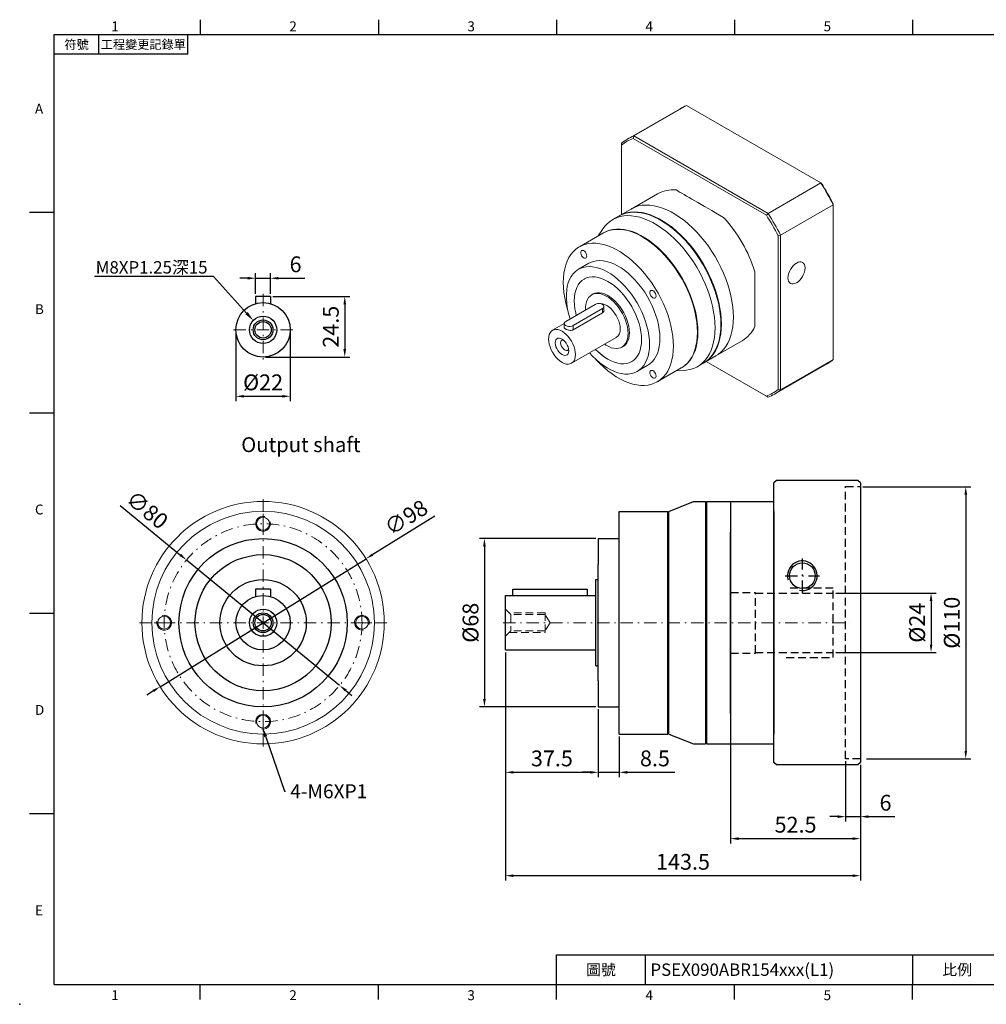
# Model space of a CAD drawing. Units: millimetres. Extents: x -14 to 1508, y -9 to 392.
# Drawn here: x -14 to 377, y -8 to 390 of the extents above; entities that cross this region are included whole.
import ezdxf
from ezdxf import colors
from ezdxf.entities.mleader import LeaderData, LeaderLine
from ezdxf.enums import TextEntityAlignment as Align
from ezdxf.math import Vec2, Vec3

# ---------------------------------------------------------------- set-up
doc = ezdxf.new("R2010")
doc.units = ezdxf.units.MM
doc.linetypes.add('CENTER2', pattern=[9.5, 5, -2, 0.5, -2])
doc.linetypes.add('HIDDEN2', pattern=[4.7625, 3.175, -1.5875])
doc.layers.add('DIM', color=3, linetype='Continuous')
for name, color, linetype, lineweight in [('中心', 3, 'CENTER2', 18), ('可見 (ISO)', 7, 'Continuous', 30), ('標註', 4, 'Continuous', 18), ('虛線', 1, 'HIDDEN2', 20)]:
    doc.layers.add(name, color=color, linetype=linetype, lineweight=lineweight)
doc.styles.add('ATTDEF', font='txt')
doc.styles.add('mytxt', font='txt.shx', dxfattribs={"bigfont": 'chineset.shx'})
doc.dimstyles.new('X1.6', dxfattribs={"dimscale": 1.6, "dimtxt": 4, "dimasz": 2, "dimexe": 1.25, "dimexo": 0.625, "dimgap": 1, "dimtad": 1, "dimdsep": 46, "dimtxsty": 'mytxt', "dimcen": 0, "dimclrd": 4, "dimclre": 4, "dimclrt": 4, "dimazin": 2, "dimtfac": 1, "dimtmove": 0, "dimatfit": 3, "dimfxl": 0, "dimarcsym": 0})

# ---------------------------------------------------------------- blocks, each defined once
blk = doc.blocks.new('*D2')
at = {"layer": 'Defpoints', "color": 0, "linetype": 'ByBlock'}
for p in [(87.4, 285.49), (81.4, 278.14), (87.4, 278.14)]:
    blk.add_point(p, dxfattribs=at)
at = {"layer": '標註', "color": 4, "linetype": 'ByBlock', "lineweight": -2}
for p, q in [((81.4, 279.14), (81.4, 287.49)), ((87.4, 279.14), (87.4, 287.49)), ((78.2, 285.49), (75, 285.49)), ((81.4, 285.49), (87.4, 285.49)), ((90.6, 285.49), (101.26, 285.49))]:
    blk.add_line(p, q, dxfattribs=at)
at = {"layer": '標註', "color": 4, "linetype": 'ByBlock'}
for points in [[(78.2, 286.03), (78.2, 284.96), (81.4, 285.49)], [(90.6, 286.03), (90.6, 284.96), (87.4, 285.49)]]:
    blk.add_solid(points, dxfattribs=at)
at = {"layer": '標註', "color": 4, "linetype": 'ByBlock', "insert": (97.53, 290.29), "char_height": 6.4, "attachment_point": 5, "style": 'mytxt'}
blk.add_mtext('6', dxfattribs=at)
blk = doc.blocks.new('*D3')
at = {"layer": 'Defpoints', "color": 0, "linetype": 'ByBlock'}
for p in [(87.4, 278.14), (84.4, 253.64), (117.41, 253.64)]:
    blk.add_point(p, dxfattribs=at)
at = {"layer": '標註', "color": 4, "linetype": 'ByBlock', "lineweight": -2}
for p, q in [((88.4, 278.14), (119.41, 278.14)), ((117.41, 274.94), (117.41, 256.84)), ((85.4, 253.64), (119.41, 253.64))]:
    blk.add_line(p, q, dxfattribs=at)
at = {"layer": '標註', "color": 4, "linetype": 'ByBlock'}
for points in [[(116.88, 274.94), (117.95, 274.94), (117.41, 278.14)], [(116.88, 256.84), (117.95, 256.84), (117.41, 253.64)]]:
    blk.add_solid(points, dxfattribs=at)
at = {"layer": '標註', "color": 4, "linetype": 'ByBlock', "insert": (112.61, 265.89), "char_height": 6.4, "attachment_point": 5, "rotation": 90, "style": 'mytxt'}
blk.add_mtext('24.5', dxfattribs=at)
blk = doc.blocks.new('*D4')
at = {"layer": 'Defpoints', "color": 0, "linetype": 'ByBlock'}
for p in [(73.4, 264.64), (95.4, 264.64), (95.4, 237.77)]:
    blk.add_point(p, dxfattribs=at)
at = {"layer": '標註', "color": 4, "linetype": 'ByBlock', "lineweight": -2}
for p, q in [((73.4, 263.64), (73.4, 235.77)), ((95.4, 263.64), (95.4, 235.77)), ((76.6, 237.77), (92.2, 237.77))]:
    blk.add_line(p, q, dxfattribs=at)
at = {"layer": '標註', "color": 4, "linetype": 'ByBlock'}
for points in [[(76.6, 238.3), (76.6, 237.24), (73.4, 237.77)], [(92.2, 238.3), (92.2, 237.24), (95.4, 237.77)]]:
    blk.add_solid(points, dxfattribs=at)
at = {"layer": '標註', "color": 4, "linetype": 'ByBlock', "insert": (84.4, 242.57), "char_height": 6.4, "attachment_point": 5, "style": 'mytxt'}
blk.add_mtext('%%C22', dxfattribs=at)
blk = doc.blocks.new('*D5')
at = {"layer": 'Defpoints', "color": 0, "linetype": 'ByBlock'}
for p in [(126.01, 172.11), (42.78, 120.38)]:
    blk.add_point(p, dxfattribs=at)
at = {"layer": '標註', "color": 4, "linetype": 'ByBlock', "lineweight": -2}
for p, q in [((153.78, 189.37), (128.73, 173.8)), ((42.78, 120.38), (126.01, 172.11)), ((40.06, 118.69), (37.34, 117))]:
    blk.add_line(p, q, dxfattribs=at)
at = {"layer": '標註', "color": 4, "linetype": 'ByBlock'}
for points in [[(128.45, 174.25), (129.01, 173.35), (126.01, 172.11)], [(39.78, 119.14), (40.34, 118.24), (42.78, 120.38)]]:
    blk.add_solid(points, dxfattribs=at)
at = {"layer": '標註', "color": 4, "linetype": 'ByBlock', "insert": (142.64, 188.1), "char_height": 6.4, "attachment_point": 5, "rotation": 31.8616, "style": 'mytxt'}
blk.add_mtext('∅98', dxfattribs=at)
blk = doc.blocks.new('*D6')
at = {"layer": 'Defpoints', "color": 0, "linetype": 'ByBlock'}
for p in [(53.45, 171.59), (115.34, 120.9)]:
    blk.add_point(p, dxfattribs=at)
at = {"layer": '標註', "color": 4, "linetype": 'ByBlock', "lineweight": -2}
for p, q in [((26.56, 193.6), (50.97, 173.61)), ((115.34, 120.9), (53.45, 171.59)), ((117.82, 118.88), (120.3, 116.85))]:
    blk.add_line(p, q, dxfattribs=at)
at = {"layer": '標註', "color": 4, "linetype": 'ByBlock'}
for points in [[(51.31, 174.03), (50.63, 173.2), (53.45, 171.59)], [(118.16, 119.29), (117.48, 118.46), (115.34, 120.9)]]:
    blk.add_solid(points, dxfattribs=at)
at = {"layer": '標註', "color": 4, "linetype": 'ByBlock', "insert": (37.03, 191.23), "char_height": 6.4, "attachment_point": 5, "rotation": 320.6882, "style": 'mytxt'}
blk.add_mtext('∅80', dxfattribs=at)
blk = doc.blocks.new('*D7')
at = {"layer": 'Defpoints', "color": 0, "linetype": 'ByBlock'}
for p in [(219.91, 180.24), (173.88, 112.24), (219.91, 112.24)]:
    blk.add_point(p, dxfattribs=at)
at = {"layer": '標註', "color": 4, "linetype": 'ByBlock', "lineweight": -2}
for p, q in [((218.91, 180.24), (171.88, 180.24)), ((173.88, 177.04), (173.88, 115.44)), ((218.91, 112.24), (171.88, 112.24))]:
    blk.add_line(p, q, dxfattribs=at)
at = {"layer": '標註', "color": 4, "linetype": 'ByBlock'}
for points in [[(173.35, 177.04), (174.41, 177.04), (173.88, 180.24)], [(173.35, 115.44), (174.41, 115.44), (173.88, 112.24)]]:
    blk.add_solid(points, dxfattribs=at)
at = {"layer": '標註', "color": 4, "linetype": 'ByBlock', "insert": (169.08, 146.24), "char_height": 6.4, "attachment_point": 5, "rotation": 90, "style": 'mytxt'}
blk.add_mtext('%%C68', dxfattribs=at)
blk = doc.blocks.new('*D8')
at = {"layer": 'Defpoints', "color": 0, "linetype": 'ByBlock'}
for p in [(182.41, 135.24), (219.91, 112.24), (219.91, 85.77)]:
    blk.add_point(p, dxfattribs=at)
at = {"layer": '標註', "color": 4, "linetype": 'ByBlock', "lineweight": -2}
for p, q in [((182.41, 134.24), (182.41, 83.77)), ((219.91, 111.24), (219.91, 83.77)), ((185.61, 85.77), (216.71, 85.77))]:
    blk.add_line(p, q, dxfattribs=at)
at = {"layer": '標註', "color": 4, "linetype": 'ByBlock'}
for points in [[(185.61, 86.3), (185.61, 85.24), (182.41, 85.77)], [(216.71, 86.3), (216.71, 85.24), (219.91, 85.77)]]:
    blk.add_solid(points, dxfattribs=at)
at = {"layer": '標註', "color": 4, "linetype": 'ByBlock', "insert": (201.16, 90.57), "char_height": 6.4, "attachment_point": 5, "style": 'mytxt'}
blk.add_mtext('37.5', dxfattribs=at)
blk = doc.blocks.new('*D9')
at = {"layer": 'Defpoints', "color": 0, "linetype": 'ByBlock'}
for p in [(219.91, 112.24), (228.41, 101.24), (228.41, 85.77)]:
    blk.add_point(p, dxfattribs=at)
at = {"layer": '標註', "color": 4, "linetype": 'ByBlock', "lineweight": -2}
for p, q in [((219.91, 111.24), (219.91, 83.77)), ((228.41, 100.24), (228.41, 83.77)), ((216.71, 85.77), (213.51, 85.77)), ((219.91, 85.77), (228.41, 85.77)), ((231.61, 85.77), (250.81, 85.77))]:
    blk.add_line(p, q, dxfattribs=at)
at = {"layer": '標註', "color": 4, "linetype": 'ByBlock'}
for points in [[(216.71, 86.3), (216.71, 85.24), (219.91, 85.77)], [(231.61, 86.3), (231.61, 85.24), (228.41, 85.77)]]:
    blk.add_solid(points, dxfattribs=at)
at = {"layer": '標註', "color": 4, "linetype": 'ByBlock', "insert": (242.81, 90.57), "char_height": 6.4, "attachment_point": 5, "style": 'mytxt'}
blk.add_mtext('8.5', dxfattribs=at)
blk = doc.blocks.new('*D10')
at = {"layer": 'Defpoints', "color": 0, "linetype": 'ByBlock'}
for p in [(319.91, 91.24), (325.91, 89.74), (325.91, 67.85)]:
    blk.add_point(p, dxfattribs=at)
at = {"layer": '標註', "color": 4, "linetype": 'ByBlock', "lineweight": -2}
for p, q in [((319.91, 90.24), (319.91, 65.85)), ((325.91, 88.74), (325.91, 65.85)), ((316.71, 67.85), (313.51, 67.85)), ((319.91, 67.85), (325.91, 67.85)), ((329.11, 67.85), (339.78, 67.85))]:
    blk.add_line(p, q, dxfattribs=at)
at = {"layer": '標註', "color": 4, "linetype": 'ByBlock'}
for points in [[(316.71, 68.38), (316.71, 67.32), (319.91, 67.85)], [(329.11, 68.38), (329.11, 67.32), (325.91, 67.85)]]:
    blk.add_solid(points, dxfattribs=at)
at = {"layer": '標註', "color": 4, "linetype": 'ByBlock', "insert": (336.04, 72.65), "char_height": 6.4, "attachment_point": 5, "style": 'mytxt'}
blk.add_mtext('6', dxfattribs=at)
blk = doc.blocks.new('*D11')
at = {"layer": 'Defpoints', "color": 0, "linetype": 'ByBlock'}
for p in [(273.41, 133.99), (325.91, 89.74), (325.91, 58.97)]:
    blk.add_point(p, dxfattribs=at)
at = {"layer": '標註', "color": 4, "linetype": 'ByBlock', "lineweight": -2}
for p, q in [((273.41, 132.99), (273.41, 56.97)), ((325.91, 88.74), (325.91, 56.97)), ((276.61, 58.97), (322.71, 58.97))]:
    blk.add_line(p, q, dxfattribs=at)
at = {"layer": '標註', "color": 4, "linetype": 'ByBlock'}
for points in [[(276.61, 59.5), (276.61, 58.43), (273.41, 58.97)], [(322.71, 59.5), (322.71, 58.43), (325.91, 58.97)]]:
    blk.add_solid(points, dxfattribs=at)
at = {"layer": '標註', "color": 4, "linetype": 'ByBlock', "insert": (299.66, 63.77), "char_height": 6.4, "attachment_point": 5, "style": 'mytxt'}
blk.add_mtext('52.5', dxfattribs=at)
blk = doc.blocks.new('*D12')
at = {"layer": 'Defpoints', "color": 0, "linetype": 'ByBlock'}
for p in [(182.41, 135.24), (325.91, 89.74), (182.41, 43.98)]:
    blk.add_point(p, dxfattribs=at)
at = {"layer": '標註', "color": 4, "linetype": 'ByBlock', "lineweight": -2}
for p, q in [((182.41, 134.24), (182.41, 41.98)), ((325.91, 88.74), (325.91, 41.98)), ((322.71, 43.98), (185.61, 43.98))]:
    blk.add_line(p, q, dxfattribs=at)
at = {"layer": '標註', "color": 4, "linetype": 'ByBlock'}
for points in [[(185.61, 44.52), (185.61, 43.45), (182.41, 43.98)], [(322.71, 44.52), (322.71, 43.45), (325.91, 43.98)]]:
    blk.add_solid(points, dxfattribs=at)
at = {"layer": '標註', "color": 4, "linetype": 'ByBlock', "insert": (254.16, 48.78), "char_height": 6.4, "attachment_point": 5, "style": 'mytxt'}
blk.add_mtext('143.5', dxfattribs=at)
blk = doc.blocks.new('*D13')
at = {"layer": 'Defpoints', "color": 0, "linetype": 'ByBlock'}
for p in [(314.91, 158.24), (314.91, 134.24), (354.45, 134.24)]:
    blk.add_point(p, dxfattribs=at)
at = {"layer": '標註', "color": 4, "linetype": 'ByBlock', "lineweight": -2}
for p, q in [((315.91, 158.24), (356.45, 158.24)), ((354.45, 155.04), (354.45, 137.44)), ((315.91, 134.24), (356.45, 134.24))]:
    blk.add_line(p, q, dxfattribs=at)
at = {"layer": '標註', "color": 4, "linetype": 'ByBlock'}
for points in [[(353.92, 155.04), (354.99, 155.04), (354.45, 158.24)], [(353.92, 137.44), (354.99, 137.44), (354.45, 134.24)]]:
    blk.add_solid(points, dxfattribs=at)
at = {"layer": '標註', "color": 4, "linetype": 'ByBlock', "insert": (349.65, 146.24), "char_height": 6.4, "attachment_point": 5, "rotation": 90, "style": 'mytxt'}
blk.add_mtext('%%C24', dxfattribs=at)
blk = doc.blocks.new('*D14')
at = {"layer": 'Defpoints', "color": 0, "linetype": 'ByBlock'}
for p in [(325.91, 201.24), (327.41, 91.24), (368.48, 91.24)]:
    blk.add_point(p, dxfattribs=at)
at = {"layer": '標註', "color": 4, "linetype": 'ByBlock', "lineweight": -2}
for p, q in [((326.91, 201.24), (370.48, 201.24)), ((368.48, 198.04), (368.48, 94.44)), ((328.41, 91.24), (370.48, 91.24))]:
    blk.add_line(p, q, dxfattribs=at)
at = {"layer": '標註', "color": 4, "linetype": 'ByBlock'}
for points in [[(367.95, 198.04), (369.01, 198.04), (368.48, 201.24)], [(367.95, 94.44), (369.01, 94.44), (368.48, 91.24)]]:
    blk.add_solid(points, dxfattribs=at)
at = {"layer": '標註', "color": 4, "linetype": 'ByBlock', "insert": (363.68, 146.24), "char_height": 6.4, "attachment_point": 5, "rotation": 90, "style": 'mytxt'}
blk.add_mtext('%%C110', dxfattribs=at)
blk = doc.blocks.new('gja420')
at = {"color": 0}
for p, q in [((29.5, 195), (29.5, 192)), ((65.5, 195), (65.5, 192)), ((101.5, 195), (101.5, 192)), ((137.5, 195), (137.5, 192)), ((173.5, 195), (173.5, 192)), ((0, 192), (275, 192)), ((0, 0), (0, 192)), ((9, 188), (9, 192)), ((27, 188), (27, 192)), ((27, 188), (0, 188)), ((0, 156), (-5, 156)), ((0, 115.5), (-5, 115.5)), ((0, 75), (-5, 75)), ((0, 34.5), (-5, 34.5)), ((101.5, 6), (275, 6)), ((101.5, 0), (101.5, 6)), ((119.5, 0), (119.5, 6)), ((173.5, 6), (173.5, 0)), ((173.5, 6), (173.5, 0)), ((0, 0), (275, 0)), ((29.5, -3), (29.5, 0)), ((65.5, -3), (65.5, 0)), ((101.5, -3), (101.5, 0)), ((137.5, -3), (137.5, 0)), ((173.5, -3), (173.5, 0))]:
    blk.add_line(p, q, dxfattribs=at)
blk.add_point((-7, -4), dxfattribs=at)
for s, p in [('1', (11.5, 192.66)), ('2', (47.5, 192.66)), ('3', (83.5, 192.66)), ('4', (119.5, 192.66)), ('5', (155.5, 192.66)), ('A', (-3.91, 176)), ('B', (-3.91, 135.5)), ('C', (-3.91, 95)), ('D', (-3.91, 54.5)), ('E', (-3.91, 14)), ('1', (11.5, -3.16)), ('2', (47.5, -3.16)), ('3', (83.5, -3.16)), ('4', (119.5, -3.16)), ('5', (155.5, -3.16))]:
    blk.add_text(s, height=2, dxfattribs=at).set_placement(p)
at = {"color": 0, "attachment_point": 5}
for s, insert, char_height, width in [('{\\f標楷體|b0|i0|c136|p65;符號}', (4.51, 190), 1.8, 6), ('{\\fDFKai-SB|b0|i0|c136|p65;工程變更記錄單}', (18, 190), 1.8, 17.9481), ('\\f標楷體|b0|i0|c136|p65;圖號', (110.5, 3), 2.2, 7), ('{\\fDFKai-SB|b0|i0|c136|p65;比例}', (182.5, 3), 2.2, 7)]:
    blk.add_mtext(s, dxfattribs=dict(at, insert=insert, char_height=char_height, width=width))
at = {"color": 4, "style": 'ATTDEF'}
blk.add_attdef('料號', text='', height=2.5, dxfattribs=at).set_placement((120.5, 3), align=Align.MIDDLE_LEFT)
for tag, p in [('比例', (200.5, 3)), ('版本', (236.5, 3))]:
    blk.add_attdef(tag, text='', height=2.5, dxfattribs=at).set_placement(p, align=Align.MIDDLE_CENTER)

msp = doc.modelspace()

# ---------------------------------------------------------------- linework, layer by layer
at = {"color": 7, "linetype": 'Continuous', "lineweight": 15}
for p, q in [((234.323, 343.003), (255.607, 355.29)), ((309.829, 323.988), (255.607, 355.29)), ((252.971, 354.017), (231.687, 341.73)), ((234.323, 343.003), (234.01, 342.041)), ((234.323, 343.003), (288.545, 311.702)), ((229.261, 340.08), (229.261, 339.299)), ((229.261, 339.299), (229.261, 311.232)), ((287.869, 310.949), (234.01, 342.041)), ((288.545, 311.702), (309.829, 323.988)), ((309.829, 323.988), (310.143, 323.807)), ((243.791, 319.619), (233.149, 313.476)), ((293.608, 302.933), (314.892, 315.22)), ((314.892, 315.22), (314.892, 315.582)), ((314.892, 252.607), (314.892, 315.22)), ((228.1, 310.561), (225.724, 309.19)), ((233.149, 313.476), (228.298, 310.676)), ((288.545, 311.702), (287.869, 310.949)), ((221.976, 303.793), (212.275, 298.193)), ((221.573, 305.176), (219.9, 302.595)), ((292.618, 302.724), (293.608, 302.933)), ((292.618, 240.529), (292.618, 302.724)), ((293.608, 302.933), (293.608, 240.32)), ((216.125, 291.524), (211.917, 289.095)), ((214.603, 285.392), (214.192, 285.155)), ((218.381, 279.409), (217.232, 278.746)), ((218.619, 274.914), (206.74, 268.056)), ((209.709, 266.341), (221.589, 273.199)), ((209.709, 264.674), (221.589, 271.532)), ((221.589, 271.532), (221.589, 273.199)), ((222.204, 272.509), (222.204, 274.056)), ((206.125, 267.161), (201.405, 264.436)), ((206.125, 267.199), (206.125, 265.651)), ((209.709, 264.674), (209.709, 266.341)), ((209.104, 251.099), (227.171, 261.529)), ((267.446, 254.065), (278.088, 260.208)), ((229.411, 257.649), (230.56, 258.312)), ((233.44, 251.812), (233.851, 252.049)), ((260.021, 249.779), (262.397, 251.15)), ((262.595, 251.265), (267.446, 254.065)), ((263.559, 251.821), (287.869, 237.787)), ((288.545, 237.396), (263.559, 251.821)), ((291.182, 238.67), (312.466, 250.957)), ((293.608, 240.32), (314.892, 252.607)), ((235.715, 247.871), (239.923, 250.3)), ((243.772, 243.631), (253.474, 249.232)), ((251.398, 248.033), (254.469, 248.191)), ((292.618, 240.529), (293.608, 240.32)), ((287.869, 237.787), (288.545, 237.396))]:
    msp.add_line(p, q, dxfattribs=at)
for p, q in [((81.396, 278.14), (81.396, 275.223)), ((87.396, 278.14), (81.396, 278.14)), ((87.396, 278.14), (87.396, 275.223)), ((290.91, 191.245), (290.91, 101.245)), ((81.396, 159.745), (81.396, 156.828)), ((87.396, 159.745), (81.396, 159.745)), ((87.396, 159.745), (87.396, 156.828))]:
    msp.add_line(p, q)
at = {"color": 0, "linetype": 'Continuous'}
for p, q in [((291.91, 203.745), (290.91, 202.745)), ((324.91, 203.745), (291.91, 203.745)), ((325.91, 202.745), (324.91, 203.745)), ((290.91, 89.745), (290.91, 202.745)), ((325.91, 202.745), (325.91, 89.745)), ((291.91, 88.745), (290.91, 89.745)), ((324.91, 88.745), (291.91, 88.745)), ((325.91, 89.745), (324.91, 88.745))]:
    msp.add_line(p, q, dxfattribs=at)
at = {"color": 1, "linetype": 'HIDDEN2'}
for p, q in [((319.91, 91.245), (319.91, 201.245)), ((319.91, 201.245), (325.91, 201.245)), ((273.41, 158.495), (283.41, 158.495)), ((273.41, 133.995), (283.41, 133.995)), ((325.91, 91.245), (319.91, 91.245))]:
    msp.add_line(p, q, dxfattribs=at)
at = {"color": 0}
for p, q in [((248.41, 191.245), (258.41, 195.245)), ((258.41, 195.245), (263.21, 195.245)), ((263.21, 195.245), (263.21, 97.245)), ((263.61, 195.245), (263.61, 97.245)), ((263.61, 195.245), (273.41, 195.245)), ((273.41, 195.245), (273.41, 97.245)), ((273.41, 195.245), (290.91, 195.245)), ((273.41, 195.245), (273.41, 97.245)), ((273.41, 195.245), (273.41, 182.837)), ((273.41, 195.245), (273.41, 182.837)), ((228.41, 191.245), (248.01, 191.245)), ((228.41, 101.245), (228.41, 191.245)), ((248.01, 101.245), (248.01, 191.245)), ((248.41, 101.245), (248.41, 191.245)), ((263.21, 194.845), (263.61, 194.845)), ((248.01, 190.845), (248.41, 190.845)), ((219.91, 180.245), (219.91, 169.77)), ((219.91, 180.245), (228.41, 180.245)), ((273.41, 109.653), (273.41, 182.837)), ((273.41, 109.653), (273.41, 182.837)), ((219.91, 122.72), (219.91, 169.77)), ((218.91, 128.795), (218.91, 163.695)), ((218.91, 163.695), (219.91, 163.695)), ((185.41, 159.745), (215.41, 159.745)), ((185.41, 157.245), (185.41, 159.745)), ((215.41, 159.745), (215.41, 157.245)), ((182.41, 135.245), (182.41, 157.245)), ((182.41, 157.245), (185.41, 157.245)), ((185.41, 157.245), (218.91, 157.245)), ((182.41, 135.245), (218.91, 135.245)), ((218.91, 128.795), (219.91, 128.795)), ((219.91, 122.72), (219.91, 112.245)), ((219.91, 112.245), (228.41, 112.245)), ((273.41, 109.653), (273.41, 97.245)), ((273.41, 109.653), (273.41, 97.245)), ((228.41, 101.245), (248.01, 101.245)), ((248.01, 101.645), (248.41, 101.645)), ((248.41, 101.245), (258.41, 97.245)), ((258.41, 97.245), (263.21, 97.245)), ((263.21, 97.645), (263.61, 97.645)), ((263.61, 97.245), (273.41, 97.245)), ((273.41, 97.245), (290.91, 97.245))]:
    msp.add_line(p, q, dxfattribs=at)
at = {"color": 0, "linetype": 'CENTER2'}
for p, q in [((302.41, 158.245), (302.41, 172.245)), ((295.41, 165.245), (309.41, 165.245))]:
    msp.add_line(p, q, dxfattribs=at)
at = {"color": 62}
msp.add_line((290.91, 169.745), (290.91, 122.745), dxfattribs=at)
at = {"color": 7, "linetype": 'Continuous', "lineweight": 15, "flags": 128}
for points in [[(233.149, 313.476), (233.464, 313.651), (234.783, 314.255), (236.185, 314.695), (237.663, 314.971), (239.208, 315.081), (240.812, 315.023), (242.466, 314.799), (244.163, 314.409), (245.892, 313.855), (247.645, 313.141), (249.412, 312.27), (251.183, 311.248), (252.95, 310.078), (254.703, 308.769), (256.432, 307.326), (258.128, 305.757), (259.783, 304.071), (261.387, 302.277), (262.932, 300.383), (264.41, 298.402), (265.812, 296.342), (267.131, 294.215), (268.361, 292.032), (269.494, 289.806), (270.525, 287.547), (271.448, 285.268), (272.258, 282.981), (272.951, 280.698), (273.523, 278.432), (273.971, 276.194), (274.293, 273.996), (274.486, 271.851), (274.551, 269.769), (274.486, 267.762), (274.293, 265.84), (273.971, 264.014), (273.523, 262.294), (272.951, 260.688), (272.258, 259.205), (271.448, 257.853), (270.525, 256.64), (269.494, 255.571), (268.361, 254.653), (267.446, 254.065)], [(274.551, 269.769), (274.486, 271.851), (274.293, 273.996), (273.971, 276.194), (273.523, 278.432), (272.951, 280.698), (272.258, 282.981), (271.448, 285.268), (270.525, 287.547), (269.494, 289.806), (268.361, 292.032), (267.131, 294.215), (265.812, 296.342), (264.41, 298.402), (262.932, 300.383), (261.387, 302.277), (259.783, 304.071), (258.128, 305.757), (256.432, 307.326), (254.703, 308.769), (252.95, 310.078), (251.183, 311.248), (249.412, 312.27), (247.645, 313.141), (245.892, 313.855), (244.163, 314.409), (242.466, 314.799), (240.812, 315.023), (239.208, 315.081), (237.663, 314.971), (236.185, 314.695), (234.783, 314.255), (233.464, 313.651), (233.149, 313.476)], [(267.127, 265.483), (267.062, 267.565), (266.868, 269.71), (266.546, 271.908), (266.098, 274.145), (265.526, 276.412), (264.833, 278.695), (264.023, 280.982), (263.1, 283.261), (262.07, 285.52), (260.936, 287.746), (259.707, 289.929), (258.387, 292.056), (256.985, 294.116), (255.508, 296.097), (253.963, 297.99), (252.359, 299.785), (250.704, 301.471), (249.007, 303.04), (247.278, 304.483), (245.525, 305.792), (243.759, 306.962), (241.987, 307.984), (240.22, 308.855), (238.467, 309.569), (236.738, 310.122), (235.042, 310.512), (233.387, 310.737), (231.783, 310.794), (230.238, 310.685), (228.761, 310.409), (227.358, 309.968), (226.039, 309.365), (224.809, 308.602), (223.676, 307.684), (222.645, 306.615), (221.722, 305.402), (221.573, 305.176)], [(269.502, 266.854), (269.438, 268.936), (269.244, 271.082), (268.922, 273.279), (268.474, 275.517), (267.902, 277.783), (267.209, 280.066), (266.399, 282.353), (265.476, 284.632), (264.445, 286.891), (263.312, 289.118), (262.083, 291.3), (260.763, 293.427), (259.361, 295.487), (257.883, 297.469), (256.339, 299.362), (254.734, 301.156), (253.08, 302.842), (251.383, 304.411), (249.654, 305.854), (247.901, 307.164), (246.134, 308.333), (244.363, 309.356), (242.596, 310.227), (240.843, 310.941), (239.114, 311.494), (237.418, 311.884), (235.763, 312.108), (234.159, 312.166), (232.614, 312.057), (231.136, 311.781), (229.734, 311.34), (228.415, 310.736), (228.1, 310.561)], [(269.7, 266.969), (269.636, 269.051), (269.442, 271.196), (269.12, 273.393), (268.672, 275.631), (268.1, 277.898), (267.407, 280.181), (266.597, 282.468), (265.674, 284.747), (264.643, 287.005), (263.51, 289.232), (262.281, 291.415), (260.961, 293.542), (259.559, 295.601), (258.081, 297.583), (256.537, 299.476), (254.932, 301.271), (253.278, 302.957), (251.581, 304.525), (249.852, 305.968), (248.099, 307.278), (246.332, 308.447), (244.561, 309.47), (242.794, 310.341), (241.041, 311.055), (239.312, 311.608), (237.616, 311.998), (235.961, 312.223), (234.357, 312.28), (232.812, 312.171), (231.334, 311.895), (229.932, 311.454), (228.613, 310.851), (228.199, 310.618)], [(269.502, 266.969), (269.502, 267.083), (269.438, 269.148), (269.246, 271.276), (268.927, 273.455), (268.482, 275.675), (267.915, 277.923), (267.228, 280.187), (266.424, 282.455), (265.509, 284.716), (264.487, 286.956), (263.363, 289.165), (262.143, 291.329), (260.834, 293.439), (259.444, 295.482), (257.978, 297.448), (256.446, 299.325), (254.855, 301.105), (253.214, 302.777), (251.531, 304.333), (249.816, 305.764), (248.078, 307.063), (246.325, 308.223), (245.352, 308.803)], [(259.999, 263.654), (259.934, 265.661), (259.738, 267.731), (259.413, 269.853), (258.961, 272.014), (258.384, 274.201), (257.686, 276.402), (256.871, 278.604), (255.943, 280.793), (254.909, 282.957), (253.774, 285.084), (252.544, 287.16), (251.228, 289.173), (249.832, 291.113), (248.366, 292.966), (246.837, 294.723), (245.254, 296.373), (243.627, 297.907), (241.966, 299.315), (240.279, 300.589), (238.578, 301.722), (236.872, 302.707), (235.171, 303.539), (233.484, 304.211), (231.823, 304.721), (230.196, 305.066), (228.614, 305.243), (227.084, 305.252), (225.618, 305.091), (224.222, 304.763), (222.906, 304.27), (221.976, 303.793)], [(260.197, 263.768), (260.132, 265.775), (259.936, 267.845), (259.611, 269.967), (259.159, 272.128), (258.582, 274.316), (257.884, 276.517), (257.069, 278.718), (256.141, 280.907), (255.107, 283.072), (253.972, 285.198), (252.742, 287.274), (251.426, 289.288), (250.03, 291.227), (248.564, 293.08), (247.035, 294.837), (245.452, 296.488), (243.825, 298.021), (242.164, 299.429), (240.477, 300.704), (238.776, 301.837), (237.07, 302.822), (235.369, 303.653), (233.682, 304.326), (232.021, 304.836), (230.394, 305.18), (228.812, 305.357), (227.282, 305.366), (225.816, 305.206), (224.42, 304.878), (223.104, 304.384), (222.076, 303.85)], [(250.297, 258.054), (250.232, 260.06), (250.036, 262.131), (249.712, 264.252), (249.259, 266.413), (248.683, 268.601), (247.985, 270.802), (247.169, 273.003), (246.242, 275.193), (245.208, 277.357), (244.072, 279.483), (242.843, 281.559), (241.527, 283.573), (240.131, 285.512), (238.664, 287.366), (237.135, 289.123), (235.552, 290.773), (233.926, 292.306), (232.264, 293.714), (230.578, 294.989), (228.877, 296.122), (227.17, 297.107), (225.469, 297.938), (223.783, 298.611), (222.121, 299.121), (220.495, 299.465), (218.912, 299.643), (217.383, 299.651), (215.916, 299.491), (214.521, 299.163), (213.204, 298.669), (211.975, 298.013), (210.84, 297.197), (209.805, 296.227), (208.878, 295.109), (208.062, 293.848), (207.364, 292.453), (206.788, 290.932), (206.336, 289.293), (206.011, 287.546), (205.815, 285.702), (205.75, 283.77), (205.815, 281.764), (206.011, 279.693), (206.336, 277.572), (206.788, 275.411), (207.364, 273.223), (207.759, 271.934)], [(259.999, 263.769), (259.999, 263.883), (259.934, 265.872), (259.74, 267.924), (259.418, 270.027), (258.97, 272.168), (258.398, 274.336), (257.707, 276.518), (256.899, 278.7), (255.98, 280.869), (254.954, 283.014), (253.829, 285.122), (252.611, 287.179), (251.306, 289.175), (249.923, 291.097), (248.469, 292.934), (246.954, 294.676), (245.385, 296.311), (243.773, 297.831), (242.126, 299.227), (240.455, 300.49), (238.769, 301.612), (237.828, 302.174)], [(215.261, 294.446), (215.194, 294.949), (215, 295.475), (214.7, 295.966), (214.327, 296.371), (213.921, 296.644), (213.526, 296.756), (213.185, 296.696), (212.935, 296.469), (212.803, 296.101), (212.803, 295.63), (212.935, 295.109), (213.185, 294.593), (213.526, 294.139), (213.921, 293.796), (214.327, 293.6), (214.7, 293.574), (215, 293.719), (215.194, 294.021), (215.261, 294.446)], [(244.853, 261.197), (244.787, 262.952), (244.59, 264.77), (244.263, 266.636), (243.809, 268.536), (243.232, 270.454), (242.536, 272.375), (241.726, 274.285), (240.808, 276.169), (239.791, 278.012), (238.682, 279.799), (237.489, 281.516), (236.222, 283.151), (234.891, 284.689), (233.506, 286.12), (232.079, 287.432), (230.619, 288.615), (229.14, 289.659), (227.651, 290.556), (226.166, 291.299), (224.695, 291.883), (223.25, 292.303), (221.842, 292.556), (220.483, 292.639), (219.183, 292.552), (217.952, 292.296), (216.8, 291.872), (216.125, 291.524)], [(303.507, 289.63), (303.441, 290.372), (303.243, 291.009), (302.923, 291.516), (302.492, 291.874), (301.967, 292.068), (301.368, 292.092), (300.718, 291.944), (300.042, 291.631), (299.366, 291.164), (298.716, 290.561), (298.117, 289.845), (297.592, 289.045), (297.161, 288.19), (296.841, 287.313), (296.644, 286.449), (296.578, 285.63), (296.644, 284.888), (296.841, 284.251), (297.161, 283.744), (297.592, 283.386), (298.117, 283.192), (298.716, 283.168), (299.366, 283.316), (300.042, 283.629), (300.718, 284.096), (301.368, 284.699), (301.967, 285.414), (302.492, 286.215), (302.923, 287.07), (303.243, 287.947), (303.441, 288.811), (303.507, 289.63)], [(240.645, 258.768), (240.58, 260.524), (240.382, 262.341), (240.056, 264.207), (239.602, 266.107), (239.025, 268.025), (238.328, 269.946), (237.518, 271.856), (236.601, 273.74), (235.584, 275.583), (234.475, 277.37), (233.282, 279.087), (232.015, 280.722), (230.684, 282.26), (229.299, 283.691), (227.872, 285.003), (226.412, 286.186), (224.932, 287.23), (223.444, 288.127), (221.958, 288.871), (220.487, 289.455), (219.042, 289.874), (217.635, 290.127), (216.276, 290.21), (214.975, 290.123), (213.744, 289.867), (212.592, 289.443), (211.528, 288.855), (210.56, 288.108), (209.695, 287.207), (208.942, 286.16), (208.304, 284.974), (207.788, 283.66), (207.397, 282.226), (207.135, 280.685), (207.004, 279.049), (207.004, 277.329), (207.135, 275.541), (207.397, 273.697), (207.788, 271.813), (208.304, 269.902), (208.555, 269.104)], [(283.213, 288.139), (283.213, 285.865), (283.213, 283.658), (283.213, 281.526), (283.213, 279.477), (283.213, 277.519), (283.213, 275.66), (283.213, 273.907), (283.213, 272.267), (283.213, 270.747), (283.213, 269.352), (283.213, 268.088), (283.213, 266.96), (283.213, 265.972)], [(237.44, 260.618), (237.375, 262.198), (237.179, 263.839), (236.854, 265.524), (236.403, 267.237), (235.832, 268.963), (235.144, 270.684), (234.348, 272.384), (233.45, 274.046), (232.459, 275.655), (231.385, 277.195), (230.239, 278.651), (229.03, 280.009), (227.771, 281.255), (226.474, 282.379), (225.152, 283.369), (223.816, 284.216), (222.481, 284.911), (221.158, 285.448), (219.861, 285.822), (218.603, 286.028), (217.394, 286.066), (216.247, 285.934), (215.173, 285.634), (214.183, 285.169), (213.285, 284.544), (212.488, 283.763), (211.801, 282.836), (211.229, 281.77), (210.779, 280.577), (210.454, 279.266), (210.258, 277.852), (210.192, 276.348), (210.258, 274.768), (210.454, 273.128), (210.779, 271.443), (211.007, 270.519)], [(237.428, 260.625), (237.363, 262.204), (237.167, 263.843), (236.842, 265.526), (236.392, 267.239), (235.821, 268.963), (235.134, 270.682), (234.338, 272.381), (233.441, 274.041), (232.451, 275.649), (231.379, 277.187), (230.233, 278.641), (229.025, 279.998), (227.768, 281.244), (226.472, 282.367), (225.15, 283.356), (223.816, 284.202), (222.482, 284.896), (221.161, 285.433), (219.865, 285.806), (218.607, 286.012), (217.4, 286.05), (216.254, 285.918), (215.181, 285.619), (214.191, 285.154), (213.294, 284.529), (212.498, 283.75), (211.812, 282.823), (211.241, 281.758), (210.791, 280.566), (210.466, 279.257), (210.27, 277.844), (210.204, 276.341), (210.27, 274.763), (210.466, 273.124), (210.791, 271.44), (211.016, 270.525)], [(231.934, 263.226), (231.869, 264.485), (231.674, 265.802), (231.352, 267.154), (230.909, 268.522), (230.351, 269.886), (229.686, 271.223), (228.925, 272.515), (228.079, 273.742), (227.16, 274.884), (226.184, 275.925), (225.164, 276.849), (224.116, 277.642), (223.056, 278.291), (222, 278.788), (220.964, 279.124), (219.964, 279.294), (219.015, 279.296), (218.131, 279.13), (217.326, 278.799), (216.611, 278.306), (215.999, 277.66), (215.497, 276.871), (215.114, 275.95), (214.855, 274.912), (214.725, 273.772), (214.72, 272.663)], [(232.478, 263.483), (232.413, 264.75), (232.217, 266.074), (231.893, 267.434), (231.448, 268.81), (230.886, 270.181), (230.218, 271.527), (229.452, 272.826), (228.601, 274.059), (227.677, 275.208), (226.695, 276.255), (225.669, 277.184), (224.615, 277.982), (223.55, 278.635), (222.488, 279.135), (221.446, 279.472), (220.44, 279.644), (219.485, 279.646), (218.596, 279.479), (217.786, 279.145), (217.068, 278.65), (217.05, 278.635)], [(243.261, 278.282), (243.194, 278.785), (243, 279.311), (242.7, 279.802), (242.327, 280.207), (241.921, 280.48), (241.526, 280.592), (241.185, 280.532), (240.935, 280.305), (240.803, 279.936), (240.803, 279.466), (240.935, 278.945), (241.185, 278.429), (241.526, 277.975), (241.921, 277.632), (242.327, 277.436), (242.7, 277.41), (243, 277.555), (243.194, 277.857), (243.261, 278.282)], [(221.589, 273.199), (221.975, 273.506), (222.178, 273.867), (222.178, 274.246), (221.975, 274.607), (221.589, 274.914), (221.057, 275.137), (220.432, 275.254), (219.775, 275.254), (219.151, 275.137), (218.619, 274.914)], [(228.766, 265.054), (228.699, 266.077), (228.5, 267.151), (228.173, 268.251), (227.726, 269.35), (227.171, 270.421), (226.522, 271.437), (225.793, 272.373), (225.004, 273.206), (224.173, 273.916), (223.321, 274.485), (222.47, 274.899), (221.639, 275.148), (220.849, 275.227), (220.689, 275.221)], [(206.74, 268.056), (206.353, 267.749), (206.15, 267.388), (206.15, 267.009), (206.353, 266.648), (206.74, 266.341), (207.271, 266.118), (207.896, 266.001), (208.553, 266.001), (209.178, 266.118), (209.709, 266.341)], [(262.397, 251.15), (263.312, 251.738), (264.445, 252.656), (265.476, 253.725), (266.399, 254.939), (267.209, 256.29), (267.902, 257.773), (268.474, 259.379), (268.922, 261.1), (269.244, 262.926), (269.438, 264.847), (269.502, 266.854)], [(262.496, 251.208), (263.51, 251.852), (264.643, 252.771), (265.674, 253.839), (266.597, 255.053), (267.407, 256.405), (268.1, 257.888), (268.672, 259.494), (269.12, 261.214), (269.442, 263.04), (269.636, 264.962), (269.7, 266.969)], [(267.446, 254.065), (268.361, 254.653), (269.494, 255.571), (270.525, 256.64), (271.448, 257.853), (272.258, 259.205), (272.951, 260.688), (273.523, 262.294), (273.971, 264.014), (274.293, 265.84), (274.486, 267.762), (274.551, 269.769)], [(210.699, 254.625), (210.632, 255.647), (210.433, 256.721), (210.106, 257.822), (209.66, 258.921), (209.105, 259.991), (208.455, 261.007), (207.727, 261.943), (206.937, 262.776), (206.106, 263.486), (205.255, 264.055), (204.403, 264.47), (203.572, 264.719), (202.783, 264.797), (202.054, 264.702), (201.405, 264.436), (200.85, 264.006), (200.403, 263.423), (200.076, 262.7), (199.877, 261.856), (199.81, 260.911), (199.877, 259.889), (200.076, 258.814), (200.403, 257.714), (200.85, 256.615), (201.405, 255.545), (202.054, 254.529), (202.783, 253.593), (203.572, 252.76), (204.403, 252.05), (205.255, 251.48), (206.106, 251.066), (206.937, 250.817), (207.727, 250.739), (208.455, 250.834), (209.105, 251.099), (209.66, 251.529), (210.106, 252.113), (210.433, 252.836), (210.632, 253.68), (210.699, 254.625)], [(222.452, 258.805), (223.056, 258.41), (224.116, 257.836), (225.164, 257.419), (226.184, 257.165), (227.16, 257.078), (228.079, 257.161), (228.925, 257.41), (229.686, 257.823), (230.351, 258.393), (230.909, 259.112), (231.352, 259.969), (231.674, 260.95), (231.869, 262.041), (231.934, 263.226)], [(229.224, 257.547), (229.452, 257.634), (230.218, 258.049), (230.886, 258.623), (231.448, 259.346), (231.893, 260.207), (232.217, 261.194), (232.413, 262.291), (232.478, 263.483)], [(253.474, 249.232), (253.774, 249.412), (254.909, 250.228), (255.943, 251.198), (256.871, 252.316), (257.686, 253.576), (258.384, 254.971), (258.961, 256.493), (259.413, 258.132), (259.738, 259.879), (259.934, 261.723), (259.999, 263.654)], [(253.572, 249.29), (253.972, 249.526), (255.107, 250.342), (256.141, 251.312), (257.069, 252.43), (257.884, 253.691), (258.582, 255.086), (259.159, 256.607), (259.611, 258.246), (259.936, 259.993), (260.132, 261.837), (260.197, 263.768)], [(254.469, 248.191), (255.508, 248.284), (256.985, 248.559), (258.387, 249), (259.707, 249.604), (260.936, 250.367), (262.07, 251.285), (263.1, 252.354), (264.023, 253.567), (264.833, 254.919), (265.526, 256.402), (266.098, 258.008), (266.546, 259.728), (266.868, 261.554), (267.062, 263.476), (267.127, 265.483)], [(207.977, 256.196), (207.909, 256.935), (207.707, 257.716), (207.383, 258.499), (206.952, 259.246), (206.436, 259.918), (205.86, 260.483), (205.255, 260.912), (204.649, 261.182), (204.074, 261.282), (203.557, 261.206), (203.126, 260.957), (202.802, 260.548), (202.601, 260), (202.532, 259.339), (202.601, 258.601), (202.802, 257.82), (203.126, 257.037), (203.557, 256.29), (204.074, 255.617), (204.649, 255.053), (205.255, 254.624), (205.86, 254.353), (206.436, 254.254), (206.952, 254.33), (207.383, 254.579), (207.707, 254.988), (207.909, 255.536), (207.977, 256.196)], [(205.863, 260.481), (205.651, 260.511), (205.258, 260.446), (204.951, 260.215), (204.757, 259.836), (204.69, 259.339), (204.757, 258.766), (204.951, 258.163), (205.258, 257.578), (205.651, 257.059), (206.1, 256.647), (206.568, 256.377), (207.016, 256.271), (207.41, 256.335), (207.716, 256.567), (207.908, 256.938)], [(216.405, 255.314), (217.635, 253.976), (219.042, 252.604), (220.487, 251.355), (221.958, 250.241), (223.444, 249.269), (224.932, 248.448), (226.412, 247.784), (227.872, 247.281), (229.299, 246.945), (230.684, 246.777), (232.015, 246.779), (233.282, 246.951), (234.475, 247.291), (235.584, 247.797), (236.601, 248.465), (237.518, 249.29), (238.328, 250.265), (239.025, 251.382), (239.602, 252.634), (240.056, 254.009), (240.382, 255.498), (240.58, 257.088), (240.645, 258.768)], [(218.834, 256.716), (219.861, 255.711), (221.158, 254.587), (222.481, 253.597), (223.816, 252.751), (225.152, 252.055), (226.474, 251.518), (227.771, 251.145), (229.03, 250.938), (230.239, 250.901), (231.385, 251.032), (232.459, 251.332), (233.45, 251.797), (234.348, 252.423), (235.144, 253.203), (235.832, 254.131), (236.403, 255.196), (236.854, 256.39), (237.179, 257.7), (237.375, 259.114), (237.44, 260.618)], [(218.844, 256.722), (219.865, 255.723), (221.161, 254.6), (222.482, 253.611), (223.816, 252.765), (225.15, 252.07), (226.472, 251.534), (227.768, 251.161), (229.025, 250.954), (230.233, 250.917), (231.379, 251.048), (232.451, 251.348), (233.441, 251.812), (234.338, 252.437), (235.134, 253.217), (235.821, 254.144), (236.392, 255.208), (236.842, 256.401), (237.167, 257.71), (237.363, 259.122), (237.428, 260.625)], [(239.923, 250.3), (240.808, 250.894), (241.726, 251.719), (242.536, 252.694), (243.232, 253.811), (243.809, 255.063), (244.263, 256.438), (244.59, 257.927), (244.787, 259.517), (244.853, 261.197)], [(218.774, 252.853), (218.912, 252.701), (220.495, 251.051), (222.121, 249.518), (223.783, 248.11), (225.469, 246.835), (227.17, 245.702), (228.877, 244.717), (230.578, 243.886), (232.264, 243.213), (233.926, 242.703), (235.552, 242.359), (237.135, 242.182), (238.664, 242.173), (240.131, 242.333), (241.527, 242.661), (242.843, 243.155), (244.072, 243.811), (245.208, 244.627), (246.242, 245.597), (247.169, 246.715), (247.985, 247.976), (248.683, 249.371), (249.259, 250.892), (249.712, 252.531), (250.036, 254.278), (250.232, 256.122), (250.297, 258.054)], [(243.261, 245.949), (243.194, 246.452), (243, 246.977), (242.7, 247.469), (242.327, 247.873), (241.921, 248.146), (241.526, 248.259), (241.185, 248.198), (240.935, 247.972), (240.803, 247.603), (240.803, 247.133), (240.935, 246.611), (241.185, 246.096), (241.526, 245.642), (241.921, 245.298), (242.327, 245.103), (242.7, 245.076), (243, 245.222), (243.194, 245.524), (243.261, 245.949)]]:
    msp.add_lwpolyline(points, dxfattribs=at)
for centre, radius in [((84.396, 264.64), 11), ((84.396, 264.64), 5.5), ((84.396, 264.64), 4), ((84.396, 264.64), 3.323), ((84.396, 146.245), 34), ((84.396, 146.245), 27.525), ((84.396, 146.245), 17.45), ((84.396, 146.245), 11), ((84.396, 146.245), 5.5), ((84.396, 146.245), 4), ((84.396, 146.245), 3.323)]:
    msp.add_circle(centre, radius)
at = {"color": 0}
msp.add_circle((302.41, 165.245), 5.2, dxfattribs=at)
at = {"color": 7, "linetype": 'Continuous', "lineweight": 15}
for centre, radius, start, end in [((262.948, 336.725), 19.964, 111.5741, 119.98545), ((241.646, 324.479), 19.919, 111.56721, 128.44357), ((241.379, 323.797), 19.677, 111.99528, 128.01544), ((223.349, 268.213), 102.906, 27.18019, 32.81981), ((224.53, 268.895), 101.71, 27.32388, 32.67612), ((250.06, 308.3), 12.939, 84.31448, 118.9785), ((202.256, 256.037), 101.71, 27.32388, 32.67612), ((202.065, 255.927), 102.906, 27.18019, 32.81981), ((228.15, 270.985), 57.674, 17.30343, 42.69657), ((225.006, 264.632), 3.783, 304.89997, 6.41222), ((271.552, 271.181), 12.772, 300.78155, 335.92981), ((302.515, 268.195), 19.904, 299.99658, 308.44927), ((280.499, 256.031), 19.677, 291.99532, 308.01547), ((281.223, 255.921), 19.919, 291.56725, 308.44354)]:
    msp.add_arc(centre, radius, start, end, dxfattribs=at)
at = {"color": 0}
msp.add_arc((302.41, 165.245), 6, 259.32972, 196.55025, dxfattribs=at)
at = {"color": 7, "linetype": 'Continuous', "lineweight": 15}
msp.add_ellipse((283.213, 302.772), major_axis=(34.3, -19.804), ratio=0.0000704, start_param=1.9493736, end_param=2.7630966, dxfattribs=at)
for points, knots in [([(221.589, 271.532), (221.734, 271.641), (222.024, 271.858), (222.208, 272.229), (222.183, 272.447), (222.176, 272.508)], [0, 0, 0, 0, 0.4186004, 0.8368168, 1, 1, 1, 1]), ([(206.152, 265.652), (206.15, 265.585), (206.144, 265.407), (206.401, 265.123), (206.862, 264.824), (207.472, 264.581), (208.159, 264.425), (208.862, 264.4), (209.388, 264.508), (209.637, 264.637), (209.709, 264.674)], [0, 0, 0, 0, 0.0882818, 0.2332878, 0.3748006, 0.5126124, 0.6518766, 0.7956006, 0.9402325, 1, 1, 1, 1])]:
    msp.add_open_spline(points, degree=3, knots=knots, dxfattribs=at)
at = {"layer": '中心'}
for p, q in [((84.396, 279.14), (84.396, 252.64)), ((96.396, 264.64), (72.396, 264.64)), ((84.396, 196.245), (84.396, 96.245)), ((84.396, 190.245), (84.396, 182.245)), ((134.396, 146.245), (34.396, 146.245)), ((40.396, 146.245), (48.396, 146.245)), ((128.396, 146.245), (120.396, 146.245)), ((181.41, 146.245), (321.41, 146.245)), ((84.396, 102.245), (84.396, 110.245))]:
    msp.add_line(p, q, dxfattribs=at)
msp.add_circle((84.396, 146.245), 40, dxfattribs=at)
at = {"layer": '可見 (ISO)', "color": 1, "linetype": 'HIDDEN2'}
for p, q in [((314.91, 160.245), (295.91, 160.245)), ((314.91, 132.245), (314.91, 160.245)), ((273.41, 133.995), (273.41, 158.495)), ((283.41, 133.995), (283.41, 158.495)), ((283.41, 158.245), (314.91, 158.245)), ((283.41, 134.245), (314.91, 134.245)), ((295.91, 132.245), (314.91, 132.245))]:
    msp.add_line(p, q, dxfattribs=at)
at = {"layer": '標註', "color": 0, "linetype": 'ByBlock'}
msp.add_line((290.91, 195.245), (290.91, 97.245), dxfattribs=at)
at = {"layer": '標註', "color": 0}
for centre, radius in [((84.396, 146.245), 49), ((84.396, 146.245), 45), ((84.396, 186.245), 2.6), ((44.396, 146.245), 2.6), ((124.396, 146.245), 2.6), ((84.396, 106.245), 2.6)]:
    msp.add_circle(centre, radius, dxfattribs=at)
at = {"layer": '標註'}
for centre, start, end in [((84.396, 186.245), 76.72497, 14.66163), ((44.396, 146.245), 166.72497, 104.66163), ((124.396, 146.245), 346.72497, 284.66163), ((84.396, 106.245), 256.72497, 194.66163)]:
    msp.add_arc(centre, 3, start, end, dxfattribs=at)
at = {"layer": '虛線'}
for p, q in [((184.587, 149.568), (182.41, 151.745)), ((198.41, 150.245), (183.91, 150.245)), ((184.587, 149.568), (184.587, 142.921)), ((198.41, 149.568), (184.587, 149.568)), ((198.41, 150.245), (198.41, 142.245)), ((200.407, 146.245), (198.41, 149.568)), ((200.407, 146.245), (198.41, 142.921)), ((184.587, 142.921), (182.41, 140.745)), ((183.91, 142.245), (198.41, 142.245)), ((198.41, 142.921), (184.587, 142.921))]:
    msp.add_line(p, q, dxfattribs=at)

# ---------------------------------------------------------------- block references
at = {"layer": 'DIM', "linetype": 'ByBlock'}
ref = msp.add_blockref('gja420', (0, 0), dxfattribs=dict(at, xscale=2, yscale=2, zscale=2))
ref.add_attrib('料號', 'PSEX090ABR154xxx(L1)', dxfattribs={"layer": '0', "color": 4, "height": 5, "style": 'ATTDEF'}).set_placement((241, 6), align=Align.MIDDLE_LEFT)

# ---------------------------------------------------------------- texts
at = {"layer": '標註', "insert": (123.809, 213.341), "char_height": 6, "width": 135.0656, "attachment_point": 9, "style": 'mytxt'}
msp.add_mtext('Output shaft', dxfattribs=at)

# ---------------------------------------------------------------- dimensions: what is measured, and where the dimension line sits
at = {"layer": '標註', "color": 4, "linetype": 'ByBlock'}
for base, p1, p2, picture, middle in [((87.396, 285.493), (81.396, 278.14), (87.396, 278.14), '*D2', (97.529, 290.293)), ((219.91, 85.771), (182.41, 135.245), (219.91, 112.245), '*D8', (201.16, 90.571)), ((182.41, 43.985), (325.91, 89.745), (182.41, 135.245), '*D12', (254.16, 48.785)), ((325.91, 58.965), (273.41, 133.995), (325.91, 89.745), '*D11', (299.66, 63.765)), ((228.41, 85.771), (219.91, 112.245), (228.41, 101.245), '*D9', (242.81, 90.571)), ((325.91, 67.849), (319.91, 91.245), (325.91, 89.745), '*D10', (336.044, 72.649))]:
    dim = msp.add_linear_dim(base=base, p1=p1, p2=p2, dimstyle='X1.6', dxfattribs=at)
    dim.commit()
    dim.dimension.update_dxf_attribs({"geometry": picture, "text_midpoint": middle})
dim = msp.add_linear_dim(base=(117.413, 253.64), p1=(87.396, 278.14), p2=(84.396, 253.64), angle=90, dimstyle='X1.6', dxfattribs=at)
dim.commit()
dim.dimension.update_dxf_attribs({"geometry": '*D3', "text_midpoint": (112.613, 265.89)})
dim = msp.add_linear_dim(base=(95.396, 237.771), p1=(73.396, 264.64), p2=(95.396, 264.64), text='%%C<>', dimstyle='X1.6', dxfattribs=at)
dim.commit()
dim.dimension.update_dxf_attribs({"geometry": '*D4', "text_midpoint": (84.396, 242.571)})
for p1, p2, picture, middle in [((115.344, 120.903), (53.448, 171.586), '*D6', (33.991, 187.518)), ((42.779, 120.379), (126.013, 172.11), '*D5', (145.173, 184.019))]:
    dim = msp.add_diameter_dim_2p(p1=p1, p2=p2, dimstyle='X1.6', dxfattribs=at)
    dim.commit()
    dim.dimension.update_dxf_attribs({"geometry": picture, "text_midpoint": middle, "dimtype": 163})
for base, p1, p2, picture, middle in [((368.481, 91.245), (325.91, 201.245), (327.41, 91.245), '*D14', (363.681, 146.245)), ((173.881, 112.245), (219.91, 180.245), (219.91, 112.245), '*D7', (169.081, 146.245)), ((354.454, 134.245), (314.91, 158.245), (314.91, 134.245), '*D13', (349.654, 146.245))]:
    dim = msp.add_linear_dim(base=base, p1=p1, p2=p2, angle=90, text='%%C<>', dimstyle='X1.6', dxfattribs=at)
    dim.commit()
    dim.dimension.update_dxf_attribs({"geometry": picture, "text_midpoint": middle})

# ---------------------------------------------------------------- leaders
at = {"layer": '標註'}
ml = msp.add_multileader_mtext('Standard', dxfattribs=at)
ml.set_content('{\\Ftxt|c136;M8XP1.25}深{\\Ftxt|c136;15}', color=256)
ml.set_leader_properties()
ml.build(insert=Vec2(0, 0))
ml.multileader.update_dxf_attribs({"text_right_attachment_type": 6, "dogleg_length": 0.36})
ctx = ml.context
ctx.base_point, ctx.char_height, ctx.plane_origin = Vec3(10.841, 289.316), 5, Vec3(-114.771, 289.248)
ctx.right_attachment, ctx.text_align_type = 6, 2
notes = []
notes.append((ctx, [(1, (1, 1, 0), (64.309, 286.235), (-1, 0), 0.36, [(0, [(80.404, 268.423)], 0, [])])]))
ctx.mtext.insert, ctx.mtext.alignment, ctx.mtext.flow_direction = Vec3(61.949, 292.397), 3, 5
ml = msp.add_multileader_mtext('Standard', dxfattribs=at)
ml.set_content('{\\Ftxt|c136;4-M6XP1}', color=256)
ml.set_leader_properties()
ml.build(insert=Vec2(0, 0))
ml.multileader.update_dxf_attribs({"text_right_attachment_type": 6, "dogleg_length": 0.36})
ctx = ml.context
ctx.base_point, ctx.char_height, ctx.plane_origin = Vec3(93.401, 78.108), 5.6586, Vec3(72.689, 74.802)
ctx.right_attachment = 6
notes.append((ctx, [(0, (1, 1, 0), (93.041, 78.108), (1, 0), 0.36, [(0, [(84.15, 103.944)], 0, [])])]))
ctx.mtext.insert, ctx.mtext.flow_direction = Vec3(95.401, 80.937), 5
for ctx, leaders in notes:
    for number, flags, end, landing, length, lines in leaders:
        leader = LeaderData()
        leader.index, (leader.has_last_leader_line, leader.has_dogleg_vector, leader.attachment_direction) = number, flags
        leader.last_leader_point, leader.dogleg_vector, leader.dogleg_length = Vec3(end), Vec3(landing), length
        for number, points, colour, breaks in lines:
            line = LeaderLine()
            line.index, line.vertices, line.color, line.breaks = number, Vec3.list(points), colors.encode_raw_color(colour), breaks
            leader.lines.append(line)
        ctx.leaders.append(leader)

doc.saveas('drawing.dxf')
